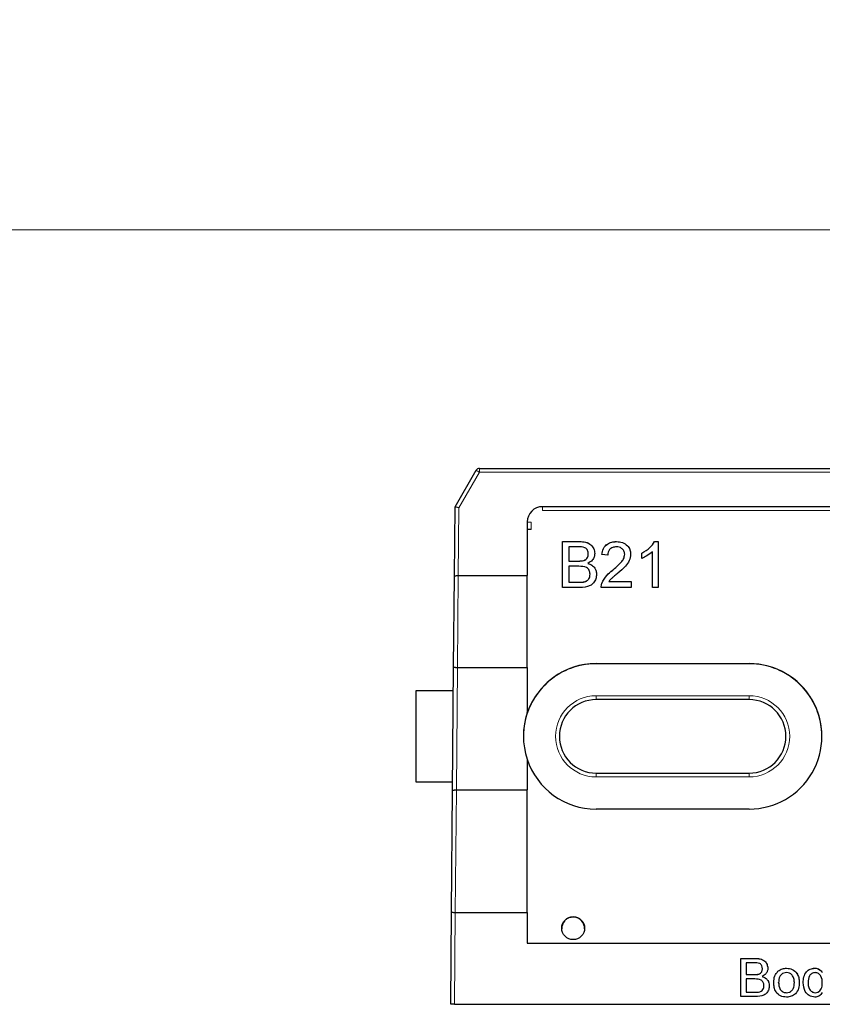
# Model space of a CAD drawing. Units: millimetres. Extents: x 58 to 381, y 65 to 262.
# Drawn here: x 256 to 274, y 150 to 172 of the extents above; entities that cross this region are included whole.
import ezdxf

# ---------------------------------------------------------------- set-up
doc = ezdxf.new("R2010")
doc.units = ezdxf.units.MM
doc.linetypes.add('SLD-Durchgehend', pattern=[0])
doc.styles.add('SLDTEXTSTYLE0', font='TXT', dxfattribs={"width": 0.75})
doc.dimstyles.new('SLDDIMSTYLE0', dxfattribs={"dimtxt": 3.5, "dimasz": 3.302, "dimexe": 0, "dimexo": 0.0625, "dimgap": 0.875, "dimtad": 1, "dimlfac": 3, "dimrnd": 1e-09, "dimzin": 12, "dimdsep": 46, "dimtxsty": 'SLDTEXTSTYLE0', "dimsah": 1, "dimcen": 0.09, "dimadec": 0, "dimazin": 3, "dimtfac": 1, "dimtofl": 0, "dimtmove": 0, "dimatfit": 3, "dimfxl": 1, "dimfrac": 2, "dimtolj": 1, "dimtzin": 12, "dimarcsym": 0})

# ---------------------------------------------------------------- blocks, each defined once
blk = doc.blocks.new('_D_8')
at = {"color": 7, "linetype": 'SLD-Durchgehend', "lineweight": 0}
for p, q in [((82.096, 157.278), (82.096, 168.305)), ((282.096, 157.278), (282.096, 168.305)), ((82.096, 167.305), (282.096, 167.305))]:
    blk.add_line(p, q, dxfattribs=at)
at = {"color": 7, "linetype": 'SLD-Durchgehend', "lineweight": 18}
for points in [[(82.096, 167.305), (85.398, 166.797), (85.398, 167.813)], [(282.096, 167.305), (278.794, 167.813), (278.794, 166.797)]]:
    blk.add_solid(points, dxfattribs=at)
at = {"color": 7, "linetype": 'SLD-Durchgehend', "lineweight": 18, "insert": (170.658, 171.817), "char_height": 3.5, "attachment_point": 1, "style": 'SLDTEXTSTYLE0'}
blk.add_mtext('600', dxfattribs=at)

msp = doc.modelspace()

# ---------------------------------------------------------------- linework, layer by layer
at = {"color": 7, "linetype": 'SLD-Durchgehend', "lineweight": 25}
for p, q in [((265.6904, 161.2746), (266.1492, 162.0692)), ((266.2214, 162.1109), (284.6371, 162.1109)), ((265.6773, 159.7635), (265.6904, 161.2746)), ((283.2626, 161.2775), (267.5959, 161.2775)), ((267.2626, 160.9442), (267.2626, 159.7775)), ((267.3459, 160.7775), (267.2626, 160.7775)), ((268.0278, 160.5178), (268.4022, 160.5178)), ((268.0278, 159.5178), (268.0278, 160.5178)), ((268.0278, 160.5172), (268.4022, 160.5172)), ((268.1688, 160.4024), (268.1688, 160.0947)), ((268.3593, 160.4024), (268.1688, 160.4024)), ((269.2073, 160.5172), (269.2073, 160.5178)), ((270.035, 160.5178), (270.1175, 160.5178)), ((270.035, 160.5172), (270.035, 160.5178)), ((270.035, 160.5172), (270.1175, 160.5172)), ((270.1175, 160.5178), (270.1175, 159.5178)), ((268.5919, 160.2456), (268.5919, 160.2461)), ((269.0149, 160.2229), (268.8867, 160.2357)), ((269.3867, 160.24), (269.3867, 160.2405)), ((269.7585, 160.1496), (269.7585, 160.2678)), ((269.9893, 159.5178), (269.9893, 160.297)), ((268.1688, 160.0941), (268.1688, 160.0947)), ((268.1688, 160.0947), (268.3749, 160.0947)), ((268.1688, 160.0941), (268.3749, 160.0941)), ((268.1688, 159.9793), (268.1688, 159.6332)), ((268.3891, 159.9793), (268.1688, 159.9793)), ((268.4951, 160.1059), (268.4951, 160.1065)), ((268.5829, 160.0428), (268.5829, 160.0434)), ((265.6601, 157.7916), (265.6773, 159.7635)), ((265.7607, 159.7775), (265.7605, 159.7775)), ((265.7607, 159.7775), (267.2626, 159.7775)), ((267.2626, 157.7776), (267.2626, 159.7775)), ((268.6303, 159.8057), (268.6303, 159.8063)), ((269.1179, 159.8912), (269.1179, 159.8918)), ((268.4032, 159.5178), (268.0278, 159.5178)), ((268.1688, 159.6332), (268.4054, 159.6332)), ((268.1688, 159.6326), (268.1688, 159.6332)), ((268.1688, 159.6326), (268.4054, 159.6326)), ((268.4909, 159.6374), (268.4909, 159.638)), ((269.5278, 159.5178), (268.8739, 159.5178)), ((268.8873, 159.6062), (268.8873, 159.6067)), ((269.0386, 159.646), (269.5278, 159.646)), ((269.0386, 159.6454), (269.0386, 159.646)), ((269.0386, 159.6454), (269.5278, 159.6454)), ((269.5278, 159.646), (269.5278, 159.5178)), ((270.1175, 159.5178), (269.9893, 159.5178)), ((265.6366, 155.1006), (265.6601, 157.7916)), ((265.7435, 157.7776), (265.7433, 157.7776)), ((265.7435, 157.7776), (267.2626, 157.7776)), ((267.2626, 157.7776), (267.2626, 156.7931)), ((268.7626, 157.8608), (272.0959, 157.8608)), ((272.0959, 157.8579), (268.7626, 157.8579)), ((264.8459, 155.2775), (264.8459, 157.2775)), ((264.8459, 157.2775), (265.6556, 157.2775)), ((272.0959, 157.0775), (268.7626, 157.0775)), ((267.2603, 156.7775), (267.2587, 156.7775)), ((267.2626, 156.7891), (267.2626, 156.7931)), ((267.2626, 155.7794), (267.2626, 155.111)), ((268.7626, 155.4775), (272.0959, 155.4775)), ((265.6381, 155.2775), (264.8459, 155.2775)), ((265.6135, 152.4549), (265.6366, 155.1006)), ((265.72, 155.111), (265.7198, 155.111)), ((265.72, 155.111), (267.2626, 155.111)), ((267.2626, 152.4445), (267.2626, 155.111)), ((272.0959, 154.6942), (268.7626, 154.6942)), ((265.5959, 150.4442), (265.6135, 152.4549)), ((265.6969, 152.4445), (265.6967, 152.4445)), ((265.6969, 152.4445), (267.2626, 152.4445)), ((267.2626, 152.4445), (267.2626, 151.7775)), ((267.2626, 151.7775), (283.5959, 151.7775)), ((271.9149, 151.4441), (272.2269, 151.4441)), ((271.9149, 150.6108), (271.9149, 151.4441)), ((271.9149, 151.4436), (272.2269, 151.4436)), ((272.1911, 151.348), (272.0324, 151.348)), ((272.0324, 151.348), (272.0324, 151.0916)), ((272.3849, 151.2172), (272.3849, 151.2178)), ((272.7223, 151.163), (272.7223, 151.1635)), ((272.9088, 151.2299), (272.9088, 151.2305)), ((273.5238, 151.2299), (273.5238, 151.2305)), ((272.0324, 151.0916), (272.2041, 151.0916)), ((272.0324, 151.091), (272.0324, 151.0916)), ((272.0324, 151.091), (272.2041, 151.091)), ((272.216, 150.9954), (272.0324, 150.9954)), ((272.0324, 150.9954), (272.0324, 150.707)), ((272.3043, 151.1009), (272.3043, 151.1014)), ((272.3774, 151.0483), (272.3774, 151.0489)), ((272.7375, 150.9151), (272.7375, 150.9157)), ((273.0794, 150.9182), (273.0794, 150.9188)), ((273.3785, 150.9144), (273.3785, 150.915)), ((272.0324, 150.707), (272.2295, 150.707)), ((272.0324, 150.7064), (272.0324, 150.707)), ((272.0324, 150.7064), (272.2295, 150.7064)), ((272.3008, 150.7104), (272.3008, 150.711)), ((272.417, 150.8506), (272.417, 150.8512)), ((272.9088, 150.6957), (272.9088, 150.6963)), ((273.5351, 150.6957), (273.5351, 150.6963)), ((272.2277, 150.6108), (271.9149, 150.6108)), ((265.6793, 150.4442), (265.5959, 150.4442)), ((265.6793, 150.4442), (285.1793, 150.4442))]:
    msp.add_line(p, q, dxfattribs=at)
at = {"color": 8, "linetype": 'SLD-Durchgehend', "lineweight": 18}
for p, q in [((266.2214, 162.0282), (266.2214, 162.1109)), ((266.2214, 162.0282), (265.7736, 161.2526)), ((284.6371, 162.0282), (266.2214, 162.0282)), ((265.7736, 161.2526), (265.7607, 159.7775)), ((267.5959, 161.2775), (267.5959, 161.1935)), ((283.2626, 161.1935), (267.5959, 161.1935)), ((267.3459, 160.9435), (267.3459, 160.7775)), ((268.4022, 160.5172), (268.4022, 160.5178)), ((268.3749, 160.0941), (268.3749, 160.0947)), ((265.7605, 159.7775), (265.7435, 157.7776)), ((268.4054, 159.6326), (268.4054, 159.6332)), ((265.7433, 157.7776), (265.72, 155.111)), ((268.7626, 157.8608), (268.7626, 157.8579)), ((272.0959, 157.8608), (272.0959, 157.8579)), ((268.7626, 157.1616), (272.0959, 157.1616)), ((268.7626, 157.1616), (268.7626, 157.0775)), ((272.0959, 157.0775), (272.0959, 157.1616)), ((268.7626, 155.3949), (268.7626, 155.4775)), ((272.0959, 155.4775), (272.0959, 155.3949)), ((272.0959, 155.3949), (268.7626, 155.3949)), ((265.7198, 155.111), (265.6969, 152.4445)), ((265.6967, 152.4445), (265.6793, 150.4442)), ((272.2269, 151.4436), (272.2269, 151.4441)), ((272.2041, 151.091), (272.2041, 151.0916)), ((272.2295, 150.7064), (272.2295, 150.707))]:
    msp.add_line(p, q, dxfattribs=at)
at = {"color": 7, "linetype": 'SLD-Durchgehend', "lineweight": 25}
msp.add_circle((268.2626, 152.1021), 0.25, dxfattribs=at)
for centre, radius, start, end in [((266.2214, 162.0275), 0.0833, 90, 150), ((267.5959, 160.9442), 0.3333, 90, 180), ((268.7626, 156.2746), 1.5833, 89.99881, 179.99901), ((268.7626, 156.2775), 1.5833, 89.99935, 161.58937), ((272.096, 156.2775), 1.5833, 269.99834, 90.00166), ((272.096, 156.2746), 1.5833, 0.00099, 90.00119), ((268.7626, 156.2775), 0.8, 90, 270), ((272.0959, 156.2775), 0.8, 270, 90), ((268.7625, 156.2862), 1.5832, 161.32759, 198.67241), ((268.7626, 156.2776), 1.5833, 198.41063, 270.00065)]:
    msp.add_arc(centre, radius, start, end, dxfattribs=at)
at = {"color": 8, "linetype": 'SLD-Durchgehend', "lineweight": 18}
for centre, radius, start, end in [((264.833, 159.6648), 2.7411, 59.56769, 61.3021), ((267.3251, 163.3314), 2.388, 268.50021, 270.49983), ((268.7626, 156.2782), 0.8833, 90, 270), ((272.0959, 156.2782), 0.8833, 270, 90)]:
    msp.add_arc(centre, radius, start, end, dxfattribs=at)
at = {"color": 7, "linetype": 'SLD-Durchgehend', "lineweight": 25}
for centre, major_axis, ratio, start_param, end_param in [((265.7736, 161.2519), (0.0831, -0.0227), 0.0081418, 1.573016, 3.1415927), ((268.7626, 156.2822), (0, -1.5834), 0.9999619, 4.386506, 4.3942439), ((268.2626, 152.0906), (0, 0.25), 0.9999619, 0.8666079, 1.5707963), ((268.2626, 152.0906), (0, 0.25), 0.9999619, 4.712389, 5.4165774)]:
    msp.add_ellipse(centre, major_axis=major_axis, ratio=ratio, start_param=start_param, end_param=end_param, dxfattribs=at)
for points, knots in [([(268.5919, 160.2461), (268.5889, 160.2733), (268.5844, 160.3141), (268.5537, 160.36), (268.4859, 160.4072), (268.4156, 160.4045), (268.3593, 160.4024)], [0, 0, 0, 0, 0.2495123, 0.3750187, 0.5002443, 1, 1, 1, 1]), ([(268.4022, 160.5178), (268.4465, 160.5163), (268.535, 160.5134), (268.6505, 160.4584), (268.7191, 160.3625), (268.7283, 160.2932), (268.7329, 160.2586)], [0, 0, 0, 0, 0.2811161, 0.5600262, 0.7801115, 1, 1, 1, 1]), ([(268.4022, 160.5172), (268.4465, 160.5157), (268.535, 160.5128), (268.6505, 160.4578), (268.7191, 160.3619), (268.7283, 160.2926), (268.7329, 160.258)], [0, 0, 0, 0, 0.2811161, 0.5600262, 0.7801115, 1, 1, 1, 1]), ([(268.8867, 160.2357), (268.8941, 160.2801), (268.9089, 160.3686), (268.9948, 160.4667), (269.1021, 160.512), (269.1722, 160.5158), (269.2073, 160.5178)], [0, 0, 0, 0, 0.2802352, 0.558893, 0.7791323, 1, 1, 1, 1]), ([(268.8867, 160.2351), (268.8941, 160.2795), (268.9089, 160.368), (268.9948, 160.4661), (269.1021, 160.5114), (269.1722, 160.5153), (269.2073, 160.5172)], [0, 0, 0, 0, 0.2802352, 0.558893, 0.7791323, 1, 1, 1, 1]), ([(269.2044, 160.4024), (269.1768, 160.4003), (269.1216, 160.3962), (269.0552, 160.3513), (269.0197, 160.2879), (269.0165, 160.2446), (269.0149, 160.2229)], [0, 0, 0, 0, 0.28041014, 0.55948904, 0.77937472, 1, 1, 1, 1]), ([(269.3867, 160.2405), (269.3834, 160.2661), (269.3766, 160.3173), (269.3247, 160.3707), (269.2647, 160.3988), (269.2245, 160.4012), (269.2044, 160.4024)], [0, 0, 0, 0, 0.2790799, 0.5586119, 0.7790431, 1, 1, 1, 1]), ([(269.2073, 160.5178), (269.2509, 160.5147), (269.3379, 160.5087), (269.4421, 160.4395), (269.5057, 160.3443), (269.5119, 160.2759), (269.5149, 160.2417)], [0, 0, 0, 0, 0.2804823, 0.5596436, 0.7797486, 1, 1, 1, 1]), ([(269.2073, 160.5172), (269.2509, 160.5142), (269.3379, 160.5081), (269.4421, 160.4389), (269.5057, 160.3438), (269.5119, 160.2754), (269.5149, 160.2412)], [0, 0, 0, 0, 0.2804823, 0.5596436, 0.7797486, 1, 1, 1, 1]), ([(269.7585, 160.2678), (269.8209, 160.303), (269.9322, 160.366), (270.0036, 160.4714), (270.035, 160.5178)], [0, 0, 0, 0, 0.56042743, 1, 1, 1, 1]), ([(269.7585, 160.2672), (269.8209, 160.3025), (269.9322, 160.3654), (270.0036, 160.4708), (270.035, 160.5172)], [0, 0, 0, 0, 0.56042743, 1, 1, 1, 1]), ([(268.4951, 160.1065), (268.5111, 160.113), (268.543, 160.1258), (268.5846, 160.1744), (268.5891, 160.219), (268.5919, 160.2461)], [0, 0, 0, 0, 0.2808695, 0.5610626, 1, 1, 1, 1]), ([(268.4951, 160.1059), (268.5111, 160.1124), (268.543, 160.1253), (268.5846, 160.1739), (268.5891, 160.2184), (268.5919, 160.2456)], [0, 0, 0, 0, 0.2808695, 0.5610626, 1, 1, 1, 1]), ([(268.7329, 160.2586), (268.7301, 160.2327), (268.7244, 160.1811), (268.6761, 160.0986), (268.6182, 160.0643), (268.5829, 160.0434)], [0, 0, 0, 0, 0.28033597, 0.56080028, 1, 1, 1, 1]), ([(269.1179, 159.8918), (269.1818, 159.9465), (269.2708, 160.0226), (269.3691, 160.1415), (269.3809, 160.2076), (269.3867, 160.2405)], [0, 0, 0, 0, 0.5613127, 0.7813859, 1, 1, 1, 1]), ([(269.1179, 159.8912), (269.1818, 159.9459), (269.2708, 160.022), (269.3691, 160.1409), (269.3809, 160.207), (269.3867, 160.24)], [0, 0, 0, 0, 0.5613127, 0.7813859, 1, 1, 1, 1]), ([(269.5149, 160.2417), (269.5082, 160.194), (269.4946, 160.0982), (269.3871, 159.9598), (269.2943, 159.8802), (269.2375, 159.8315)], [0, 0, 0, 0, 0.2787415, 0.5588337, 1, 1, 1, 1]), ([(269.9893, 160.297), (269.9497, 160.264), (269.8789, 160.2051), (269.7953, 160.1666), (269.7585, 160.1496)], [0, 0, 0, 0, 0.5596859, 1, 1, 1, 1]), ([(268.3749, 160.0947), (268.3976, 160.0947), (268.4381, 160.0947), (268.4777, 160.1029), (268.4951, 160.1065)], [0, 0, 0, 0, 0.560393, 1, 1, 1, 1]), ([(268.3749, 160.0941), (268.3976, 160.0941), (268.4381, 160.0941), (268.4777, 160.1023), (268.4951, 160.1059)], [0, 0, 0, 0, 0.560393, 1, 1, 1, 1]), ([(268.6303, 159.8063), (268.6272, 159.8348), (268.6226, 159.8778), (268.5899, 159.9253), (268.5222, 159.9786), (268.4482, 159.979), (268.3891, 159.9793)], [0, 0, 0, 0, 0.2498018, 0.3755461, 0.5011539, 1, 1, 1, 1]), ([(268.5829, 160.0434), (268.6119, 160.0329), (268.67, 160.0118), (268.7315, 159.949), (268.7664, 159.8768), (268.7697, 159.8285), (268.7714, 159.8043)], [0, 0, 0, 0, 0.2802111, 0.5596695, 0.7797087, 1, 1, 1, 1]), ([(268.5829, 160.0428), (268.6119, 160.0323), (268.67, 160.0112), (268.7315, 159.9485), (268.7664, 159.8762), (268.7697, 159.8279), (268.7714, 159.8037)], [0, 0, 0, 0, 0.2802111, 0.5596695, 0.7797087, 1, 1, 1, 1]), ([(265.6773, 159.7635), (265.6773, 159.7636), (265.6773, 159.7648), (265.6794, 159.7675), (265.689, 159.7715), (265.708, 159.775), (265.7327, 159.7773), (265.7512, 159.7774), (265.7605, 159.7775)], [0, 0, 0, 0, 0.0140341, 0.1491937, 0.3645964, 0.5772372, 0.7885962, 1, 1, 1, 1]), ([(268.7714, 159.8043), (268.7682, 159.7713), (268.762, 159.7053), (268.7132, 159.6161), (268.5969, 159.5252), (268.4831, 159.5209), (268.4032, 159.5178)], [0, 0, 0, 0, 0.1871427, 0.3743187, 0.5607862, 1, 1, 1, 1]), ([(268.4909, 159.638), (268.5129, 159.6434), (268.5568, 159.6543), (268.6032, 159.6999), (268.6271, 159.7533), (268.6292, 159.7886), (268.6303, 159.8063)], [0, 0, 0, 0, 0.2802899, 0.5590179, 0.7794024, 1, 1, 1, 1]), ([(268.4909, 159.6374), (268.5129, 159.6428), (268.5568, 159.6537), (268.6032, 159.6993), (268.6271, 159.7527), (268.6292, 159.788), (268.6303, 159.8057)], [0, 0, 0, 0, 0.2802899, 0.5590179, 0.7794024, 1, 1, 1, 1]), ([(268.8873, 159.6067), (268.9194, 159.6689), (268.9768, 159.7801), (269.0747, 159.8576), (269.1179, 159.8918)], [0, 0, 0, 0, 0.5583593, 1, 1, 1, 1]), ([(268.8873, 159.6062), (268.9194, 159.6683), (268.9768, 159.7796), (269.0747, 159.857), (269.1179, 159.8912)], [0, 0, 0, 0, 0.5583593, 1, 1, 1, 1]), ([(269.2375, 159.8315), (269.2137, 159.8118), (269.1744, 159.7794), (269.1201, 159.7338), (269.075, 159.6938), (269.0507, 159.662), (269.0386, 159.646)], [0, 0, 0, 0, 0.3400378, 0.56006281, 0.78008951, 1, 1, 1, 1]), ([(268.4054, 159.6332), (268.4214, 159.6332), (268.45, 159.6331), (268.4784, 159.6365), (268.4909, 159.638)], [0, 0, 0, 0, 0.5600993, 1, 1, 1, 1]), ([(268.4054, 159.6326), (268.4214, 159.6326), (268.45, 159.6325), (268.4784, 159.6359), (268.4909, 159.6374)], [0, 0, 0, 0, 0.5600993, 1, 1, 1, 1]), ([(268.8739, 159.5178), (268.8743, 159.5348), (268.8749, 159.565), (268.8835, 159.594), (268.8873, 159.6067)], [0, 0, 0, 0, 0.5599563, 1, 1, 1, 1]), ([(268.8739, 159.5172), (268.8743, 159.5342), (268.8749, 159.5644), (268.8835, 159.5934), (268.8873, 159.6062)], [0, 0, 0, 0, 0.5599563, 1, 1, 1, 1]), ([(265.6601, 157.7916), (265.6601, 157.7915), (265.6601, 157.7904), (265.6621, 157.7879), (265.6718, 157.7842), (265.6907, 157.7807), (265.7154, 157.7783), (265.734, 157.7778), (265.7433, 157.7776)], [0, 0, 0, 0, 0.014009, 0.1507803, 0.3657736, 0.5780145, 0.7889851, 1, 1, 1, 1]), ([(265.6366, 155.1006), (265.6366, 155.1007), (265.6366, 155.1015), (265.6387, 155.1036), (265.6481, 155.1066), (265.6671, 155.1092), (265.6919, 155.1109), (265.7105, 155.111), (265.7198, 155.111)], [0, 0, 0, 0, 0.01619836, 0.14542282, 0.36060908, 0.57422294, 0.78709859, 1, 1, 1, 1]), ([(265.6135, 152.4549), (265.6135, 152.4548), (265.6135, 152.4541), (265.6155, 152.4522), (265.625, 152.4495), (265.644, 152.4469), (265.6688, 152.445), (265.6874, 152.4447), (265.6967, 152.4445)], [0, 0, 0, 0, 0.0161763, 0.146614, 0.3614971, 0.5748117, 0.7873931, 1, 1, 1, 1]), ([(268.4531, 152.2524), (268.4515, 152.2548), (268.4485, 152.2592), (268.4204, 152.2878), (268.3776, 152.3167), (268.3235, 152.3378), (268.2648, 152.3449), (268.2108, 152.3391), (268.1634, 152.3237), (268.124, 152.3017), (268.0911, 152.2751), (268.0742, 152.2556), (268.0727, 152.2533), (268.0721, 152.2524)], [0, 0, 0, 0, 0.1350644, 0.2470347, 0.3348304, 0.4231828, 0.4988439, 0.5684142, 0.637698, 0.7109045, 0.7938052, 0.9174522, 1, 1, 1, 1]), ([(272.3849, 151.2178), (272.3825, 151.2404), (272.3787, 151.2745), (272.3532, 151.3127), (272.2967, 151.352), (272.238, 151.3498), (272.1911, 151.348)], [0, 0, 0, 0, 0.2495123, 0.3750187, 0.5002443, 1, 1, 1, 1]), ([(272.2269, 151.4441), (272.2638, 151.4429), (272.3375, 151.4405), (272.4338, 151.3947), (272.491, 151.3147), (272.4986, 151.257), (272.5025, 151.2281)], [0, 0, 0, 0, 0.2811161, 0.5600262, 0.7801115, 1, 1, 1, 1]), ([(272.2269, 151.4436), (272.2638, 151.4424), (272.3375, 151.4399), (272.4338, 151.3941), (272.491, 151.3142), (272.4986, 151.2564), (272.5025, 151.2276)], [0, 0, 0, 0, 0.2811161, 0.5600262, 0.7801115, 1, 1, 1, 1]), ([(272.3043, 151.1014), (272.3176, 151.1068), (272.3442, 151.1175), (272.3789, 151.158), (272.3826, 151.1951), (272.3849, 151.2178)], [0, 0, 0, 0, 0.2808695, 0.5610626, 1, 1, 1, 1]), ([(272.3043, 151.1009), (272.3176, 151.1062), (272.3442, 151.117), (272.3789, 151.1575), (272.3826, 151.1946), (272.3849, 151.2172)], [0, 0, 0, 0, 0.2808695, 0.5610626, 1, 1, 1, 1]), ([(272.5025, 151.2281), (272.5001, 151.2066), (272.4954, 151.1636), (272.4551, 151.0948), (272.4069, 151.0663), (272.3774, 151.0489)], [0, 0, 0, 0, 0.280336, 0.5608003, 1, 1, 1, 1]), ([(272.6307, 150.9153), (272.6331, 150.9676), (272.6373, 151.0609), (272.6964, 151.1322), (272.7223, 151.1635)], [0, 0, 0, 0, 0.5609635, 1, 1, 1, 1]), ([(272.6307, 150.9147), (272.6331, 150.9671), (272.6373, 151.0603), (272.6964, 151.1316), (272.7223, 151.163)], [0, 0, 0, 0, 0.5609635, 1, 1, 1, 1]), ([(272.7223, 151.1635), (272.7539, 151.1855), (272.8104, 151.2247), (272.8787, 151.2287), (272.9088, 151.2305)], [0, 0, 0, 0, 0.5590331, 1, 1, 1, 1]), ([(272.7223, 151.163), (272.7539, 151.1849), (272.8104, 151.2241), (272.8787, 151.2281), (272.9088, 151.2299)], [0, 0, 0, 0, 0.5590331, 1, 1, 1, 1]), ([(272.9088, 151.1343), (272.8892, 151.1326), (272.8501, 151.1292), (272.799, 151.0975), (272.745, 151.0299), (272.7406, 150.9627), (272.7375, 150.9157)], [0, 0, 0, 0, 0.1871365, 0.3740246, 0.5610972, 1, 1, 1, 1]), ([(272.9088, 151.2305), (272.9526, 151.2257), (273.0401, 151.2161), (273.1353, 151.1306), (273.1808, 151.0266), (273.1844, 150.9581), (273.1862, 150.9238)], [0, 0, 0, 0, 0.2795556, 0.5586004, 0.7789908, 1, 1, 1, 1]), ([(272.9088, 151.2299), (272.9526, 151.2251), (273.0401, 151.2155), (273.1353, 151.13), (273.1808, 151.0261), (273.1844, 150.9576), (273.1862, 150.9233)], [0, 0, 0, 0, 0.2795556, 0.5586004, 0.7789908, 1, 1, 1, 1]), ([(273.0794, 150.9188), (273.0781, 150.9478), (273.0755, 151.0057), (273.0379, 151.0795), (272.9771, 151.1269), (272.9316, 151.1318), (272.9088, 151.1343)], [0, 0, 0, 0, 0.2810641, 0.5603164, 0.7801741, 1, 1, 1, 1]), ([(273.2717, 150.9148), (273.2745, 150.9572), (273.2802, 151.0417), (273.3331, 151.1514), (273.4237, 151.2193), (273.4904, 151.2267), (273.5238, 151.2305)], [0, 0, 0, 0, 0.2809621, 0.5604404, 0.7801273, 1, 1, 1, 1]), ([(273.2717, 150.9142), (273.2745, 150.9566), (273.2802, 151.0412), (273.3331, 151.1508), (273.4237, 151.2187), (273.4904, 151.2262), (273.5238, 151.2299)], [0, 0, 0, 0, 0.2809621, 0.5604404, 0.7801273, 1, 1, 1, 1]), ([(273.5308, 151.1343), (273.5182, 151.1334), (273.4932, 151.1316), (273.447, 151.111), (273.3848, 151.0437), (273.381, 150.9665), (273.3785, 150.915)], [0, 0, 0, 0, 0.1257175, 0.25135, 0.5010251, 1, 1, 1, 1]), ([(273.5238, 151.2305), (273.5423, 151.2291), (273.5793, 151.2264), (273.64, 151.1963), (273.67, 151.1591), (273.6884, 151.1363)], [0, 0, 0, 0, 0.28056273, 0.56089606, 1, 1, 1, 1]), ([(273.5238, 151.2299), (273.5423, 151.2285), (273.5793, 151.2258), (273.64, 151.1958), (273.67, 151.1585), (273.6884, 151.1357)], [0, 0, 0, 0, 0.28056273, 0.56089606, 1, 1, 1, 1]), ([(273.6884, 150.907), (273.6857, 150.9603), (273.6817, 151.0402), (273.6173, 151.1096), (273.5697, 151.1315), (273.5438, 151.1334), (273.5308, 151.1343)], [0, 0, 0, 0, 0.4989652, 0.7486843, 0.8742808, 1, 1, 1, 1]), ([(272.2041, 151.0916), (272.2231, 151.0916), (272.2568, 151.0916), (272.2898, 151.0984), (272.3043, 151.1014)], [0, 0, 0, 0, 0.560393, 1, 1, 1, 1]), ([(272.2041, 151.091), (272.2231, 151.091), (272.2568, 151.091), (272.2898, 151.0979), (272.3043, 151.1009)], [0, 0, 0, 0, 0.560393, 1, 1, 1, 1]), ([(272.417, 150.8512), (272.4144, 150.875), (272.4105, 150.9108), (272.3833, 150.9504), (272.3269, 150.9948), (272.2652, 150.9952), (272.216, 150.9954)], [0, 0, 0, 0, 0.2498018, 0.3755461, 0.5011539, 1, 1, 1, 1]), ([(272.3774, 151.0489), (272.4016, 151.0401), (272.45, 151.0225), (272.5013, 150.9702), (272.5304, 150.91), (272.5331, 150.8697), (272.5345, 150.8496)], [0, 0, 0, 0, 0.28021113, 0.55966954, 0.77970874, 1, 1, 1, 1]), ([(272.3774, 151.0483), (272.4016, 151.0395), (272.45, 151.0219), (272.5013, 150.9696), (272.5304, 150.9094), (272.5331, 150.8691), (272.5345, 150.849)], [0, 0, 0, 0, 0.2802111, 0.5596695, 0.7797087, 1, 1, 1, 1]), ([(272.9088, 150.6002), (272.8641, 150.6049), (272.7748, 150.6143), (272.6778, 150.7028), (272.6358, 150.8106), (272.6324, 150.8804), (272.6307, 150.9153)], [0, 0, 0, 0, 0.2796157, 0.5583707, 0.778858, 1, 1, 1, 1]), ([(272.7375, 150.9157), (272.7388, 150.8863), (272.7414, 150.8277), (272.7773, 150.7515), (272.8395, 150.7038), (272.8857, 150.6988), (272.9088, 150.6963)], [0, 0, 0, 0, 0.2811293, 0.560384, 0.7801589, 1, 1, 1, 1]), ([(272.7375, 150.9151), (272.7388, 150.8857), (272.7414, 150.8271), (272.7773, 150.7509), (272.8395, 150.7032), (272.8857, 150.6982), (272.9088, 150.6957)], [0, 0, 0, 0, 0.2811293, 0.560384, 0.7801589, 1, 1, 1, 1]), ([(273.1862, 150.9238), (273.1847, 150.8784), (273.1817, 150.788), (273.1166, 150.674), (273.0151, 150.6108), (272.9442, 150.6037), (272.9088, 150.6002)], [0, 0, 0, 0, 0.28103321, 0.55951312, 0.77960199, 1, 1, 1, 1]), ([(272.9088, 150.6963), (272.9286, 150.6981), (272.9681, 150.7016), (273.019, 150.7347), (273.0726, 150.8036), (273.0766, 150.8713), (273.0794, 150.9188)], [0, 0, 0, 0, 0.1870444, 0.3739447, 0.5609834, 1, 1, 1, 1]), ([(272.9088, 150.6957), (272.9286, 150.6975), (272.9681, 150.701), (273.019, 150.7341), (273.0726, 150.803), (273.0766, 150.8707), (273.0794, 150.9182)], [0, 0, 0, 0, 0.1870444, 0.3739447, 0.5609834, 1, 1, 1, 1]), ([(273.5243, 150.6002), (273.4823, 150.607), (273.3982, 150.6208), (273.2905, 150.7395), (273.2788, 150.8483), (273.2717, 150.9148)], [0, 0, 0, 0, 0.2796147, 0.559901, 1, 1, 1, 1]), ([(273.3785, 150.915), (273.3796, 150.8868), (273.3819, 150.8306), (273.4134, 150.7571), (273.4688, 150.7061), (273.513, 150.6996), (273.5351, 150.6963)], [0, 0, 0, 0, 0.2812057, 0.5608389, 0.7808122, 1, 1, 1, 1]), ([(273.3785, 150.9144), (273.3796, 150.8862), (273.3819, 150.83), (273.4134, 150.7565), (273.4688, 150.7055), (273.513, 150.699), (273.5351, 150.6957)], [0, 0, 0, 0, 0.28120569, 0.56083886, 0.78081217, 1, 1, 1, 1]), ([(273.5351, 150.6963), (273.5534, 150.6983), (273.5899, 150.7022), (273.6355, 150.7352), (273.6825, 150.8006), (273.6859, 150.8631), (273.6884, 150.907)], [0, 0, 0, 0, 0.1867191, 0.3735422, 0.5605246, 1, 1, 1, 1]), ([(273.5351, 150.6957), (273.5534, 150.6977), (273.5899, 150.7016), (273.6355, 150.7346), (273.6825, 150.8), (273.6859, 150.8625), (273.6884, 150.9064)], [0, 0, 0, 0, 0.1867191, 0.3735422, 0.5605246, 1, 1, 1, 1]), ([(272.5345, 150.8496), (272.5319, 150.8221), (272.5267, 150.7671), (272.4861, 150.6928), (272.3892, 150.617), (272.2943, 150.6134), (272.2277, 150.6108)], [0, 0, 0, 0, 0.1871427, 0.3743187, 0.5607862, 1, 1, 1, 1]), ([(272.2295, 150.707), (272.2429, 150.707), (272.2667, 150.7069), (272.2904, 150.7098), (272.3008, 150.711)], [0, 0, 0, 0, 0.5600993, 1, 1, 1, 1]), ([(272.2295, 150.7064), (272.2429, 150.7064), (272.2667, 150.7064), (272.2904, 150.7092), (272.3008, 150.7104)], [0, 0, 0, 0, 0.56009932, 1, 1, 1, 1]), ([(272.3008, 150.711), (272.3192, 150.7155), (272.3558, 150.7246), (272.3944, 150.7626), (272.4143, 150.8071), (272.4161, 150.8365), (272.417, 150.8512)], [0, 0, 0, 0, 0.2802899, 0.5590179, 0.7794024, 1, 1, 1, 1]), ([(272.3008, 150.7104), (272.3192, 150.7149), (272.3558, 150.724), (272.3944, 150.762), (272.4143, 150.8065), (272.4161, 150.8359), (272.417, 150.8506)], [0, 0, 0, 0, 0.2802899, 0.5590179, 0.7794024, 1, 1, 1, 1]), ([(273.6884, 150.7028), (273.6783, 150.6866), (273.6581, 150.6543), (273.6038, 150.6099), (273.5544, 150.6038), (273.5243, 150.6002)], [0, 0, 0, 0, 0.2811161, 0.561725, 1, 1, 1, 1])]:
    msp.add_open_spline(points, degree=3, knots=knots, dxfattribs=at)

# ---------------------------------------------------------------- dimensions: what is measured, and where the dimension line sits
at = {"color": 7, "linetype": 'SLD-Durchgehend', "lineweight": 18}
dim = msp.add_linear_dim(base=(282.0959, 167.305), p1=(82.0959, 156.2775), p2=(282.0959, 156.2775), dimstyle='SLDDIMSTYLE0', dxfattribs=at)
dim.commit()
dim.dimension.update_dxf_attribs({"geometry": '_D_8', "text_midpoint": (174.537, 167.305), "dimtype": 160})

doc.saveas('drawing.dxf')
